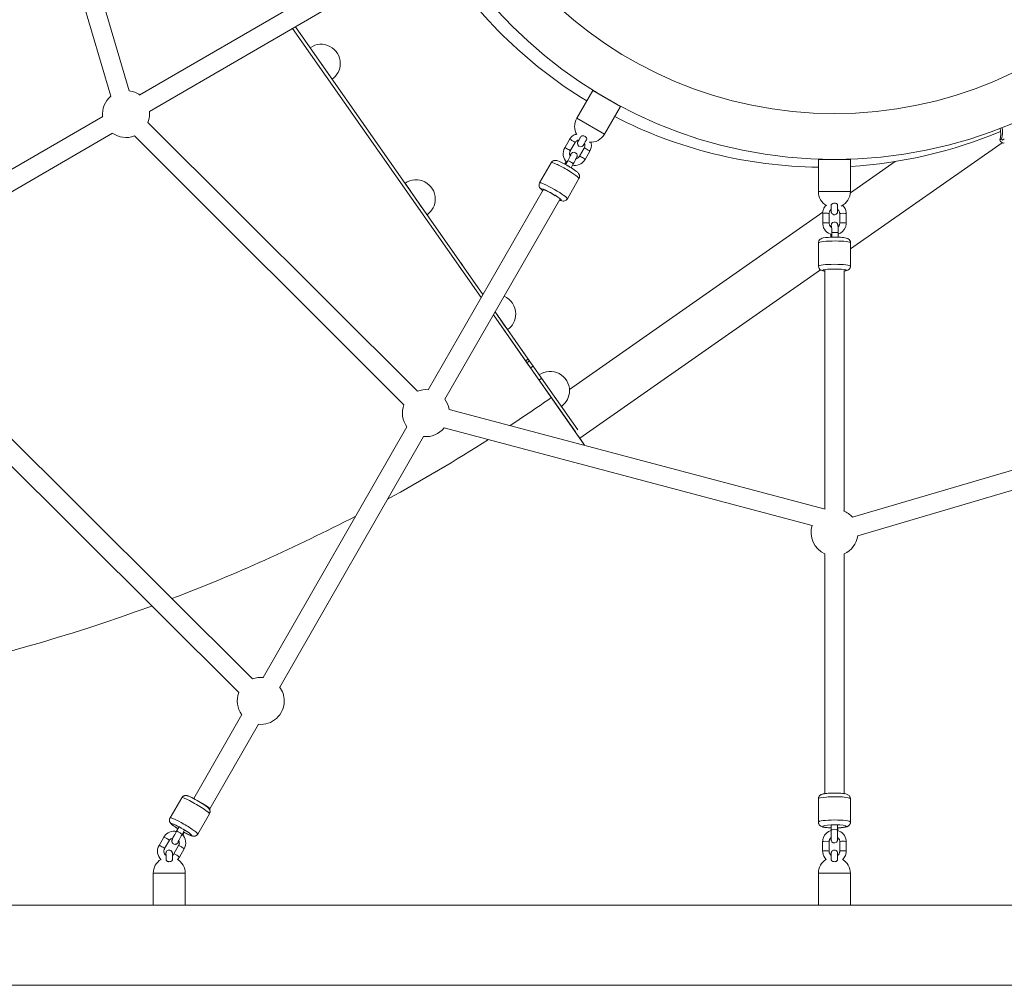
# Model space of a CAD drawing. Units: millimetres. Extents: x -456 to 8437, y 1266 to 11474.
# Drawn here: x 4374 to 5296, y 3366 to 4270 of the extents above; entities that cross this region are included whole.
import ezdxf

# ---------------------------------------------------------------- set-up
doc = ezdxf.new("R2010")
doc.units = ezdxf.units.MM
doc.header["$MEASUREMENT"] = 0
for name, color, linetype, lineweight in [('freestand1 - Level 25', 7, 'Continuous', 0), ('freestand1 - Level 26', 7, 'Continuous', 0), ('freestand1 - Level 27', 7, 'Continuous', 0), ('freestand1 - Level 30', 7, 'Continuous', 0), ('freestand1 - Level 44', 7, 'Continuous', 0)]:
    doc.layers.add(name, color=color, linetype=linetype, lineweight=lineweight)

msp = doc.modelspace()

# ---------------------------------------------------------------- linework, layer by layer
at = {"layer": 'freestand1 - Level 25', "color": 7, "linetype": 'Continuous', "lineweight": 13}
for p, q in [((4910.91, 4203.81), (4895.91, 4177.83)), ((4936.89, 4188.81), (4910.91, 4203.81)), ((4921.89, 4162.83), (4936.89, 4188.81)), ((4895.91, 4177.83), (4921.89, 4162.83)), ((5291.95, 4157.37), (5293.69, 4158.59)), ((5294.52, 4157.4), (5293.69, 4158.59)), ((5296.26, 4158.62), (5294.52, 4157.4)), ((5152.28, 4055.61), (5294.16, 4154.96)), ((5292.78, 4156.19), (5291.95, 4157.37)), ((5152.15, 4139.17), (5122.15, 4139.17)), ((5122.15, 4139.17), (5122.15, 4109.17)), ((5152.15, 4109.17), (5152.15, 4139.17)), ((5194, 4137.31), (5152.1, 4107.98)), ((5122.15, 4109.17), (5152.15, 4109.17)), ((5126.28, 4089.89), (4889.16, 3923.86)), ((4898.75, 3878.08), (5124.13, 4035.9)), ((4896.03, 3881.97), (4894.42, 3884.27)), ((4898.75, 3878.08), (4896.07, 3881.92)), ((4529.4, 3470.67), (4499.4, 3470.67)), ((4499.4, 3470.67), (4499.4, 3440.67)), ((4529.4, 3440.67), (4529.4, 3470.67)), ((5122.15, 3470.67), (5152.15, 3470.67)), ((5122.15, 3470.67), (5122.15, 3440.67)), ((5152.15, 3440.67), (5152.15, 3470.67)), ((4017.15, 3440.67), (6257.15, 3440.67)), ((4017.15, 3365.67), (6257.15, 3365.67))]:
    msp.add_line(p, q, dxfattribs=at)
for centre, radius, start, end in [((5137.15, 4565.67), 426.5, 0, 359.99999), ((5126.91, 4558.5), 426.5, 211.86907, 238.69447), ((4908.9, 4170.33), 15, 150, 211.50876), ((5126.91, 4558.5), 426.5, 242.7258, 269.36045), ((5271.7, 4163.64), 21.2, 342.79888, 13.01485), ((5273.44, 4164.86), 21.2, 342.79888, 11.65662), ((4908.9, 4170.33), 15, 265.4804, 330), ((5126.91, 4558.5), 426.5, 273.39263, 292.89103), ((5137.15, 4109.17), 15, 180, 241.50876), ((5137.15, 4109.17), 15, 295.4804, 0), ((4514.4, 3470.67), 15, 120.64874, 180), ((4514.4, 3470.67), 15, 0, 59.55657), ((5137.15, 3470.67), 15, 120.52956, 180), ((5137.15, 3470.67), 15, 360, 59.22242)]:
    msp.add_arc(centre, radius, start, end, dxfattribs=at)
at = {"layer": 'freestand1 - Level 25', "color": 7, "linetype": 'Continuous', "lineweight": 13, "extrusion": (0, 0, -1)}
msp.add_arc((-5137.15, 4565.67), 383.5, 0, 359.99999, dxfattribs=at)
at = {"layer": 'freestand1 - Level 25', "color": 7, "linetype": 'Continuous', "lineweight": 13}
msp.add_ellipse((5294.52, 4157.4), major_axis=(1.72, -2.46), ratio=0.707107, start_param=4.712389, end_param=6.283185, dxfattribs=at)
for points, knots in [([(4899.88, 4160.71), (4899.67, 4160.35), (4899.24, 4159.61), (4898.65, 4158.58), (4897.93, 4157.31), (4897.39, 4156.35), (4897.04, 4155.73), (4896.95, 4155.57), (4896.8, 4155.25), (4896.72, 4154.98), (4895.96, 4152.39), (4899.12, 4150.13), (4901.37, 4151.7), (4901.66, 4151.93), (4901.87, 4152.16), (4901.99, 4152.32), (4902.06, 4152.41), (4902.12, 4152.51), (4902.19, 4152.61), (4902.25, 4152.71), (4902.28, 4152.77)], [0, 0, 0, 0, 0.062654, 0.130364, 0.198126, 0.334097, 0.402843, 0.482612, 0.492578, 0.506236, 0.529373, 0.846415, 0.870273, 0.890501, 0.906272, 0.916766, 0.925117, 0.936725, 0.961141, 1, 1, 1, 1]), ([(4905.06, 4157.69), (4905.33, 4158.12), (4905.36, 4159.03), (4904.47, 4160.25), (4903.31, 4161.23), (4901.28, 4161.76), (4900.21, 4161.19), (4899.92, 4160.78), (4899.87, 4160.7)], [0, 0, 0, 0, 0.300269, 0.389049, 0.478241, 0.715051, 0.945357, 1, 1, 1, 1]), ([(4902.27, 4152.78), (4902.27, 4152.79), (4902.55, 4153.29), (4903.69, 4155.31), (4904.91, 4157.43), (4905.06, 4157.69)], [0, 0, 0, 0, 0.172451, 0.896112, 1, 1, 1, 1]), ([(5140.15, 4096.3), (5140.14, 4096.4), (5140.12, 4096.74), (5139.83, 4097.3), (5139.18, 4097.86), (5138.35, 4098.22), (5137.17, 4098.44), (5135.08, 4098.12), (5134.19, 4097.05), (5134.15, 4096.42), (5134.15, 4096.32)], [0, 0, 0, 0, 0.058531, 0.193454, 0.300269, 0.389049, 0.478241, 0.633887, 0.945357, 1, 1, 1, 1]), ([(5134.15, 4096.33), (5134.15, 4095.92), (5134.15, 4095.06), (5134.15, 4093.87), (5134.16, 4092.41), (5134.17, 4091.31), (5134.18, 4090.66), (5134.19, 4090.43), (5134.2, 4090.26), (5134.22, 4090.04), (5134.27, 4089.75), (5134.68, 4088.24), (5137.12, 4086.79), (5139.39, 4088.16), (5139.94, 4089.23), (5140.08, 4089.62), (5140.15, 4089.93), (5140.18, 4090.12), (5140.19, 4090.24), (5140.19, 4090.35), (5140.2, 4090.46), (5140.2, 4090.58), (5140.2, 4090.65)], [0, 0, 0, 0, 0.062654, 0.130364, 0.198126, 0.334097, 0.402843, 0.457302, 0.482612, 0.492578, 0.506236, 0.529373, 0.715163, 0.846415, 0.870273, 0.890501, 0.906272, 0.916766, 0.925117, 0.936725, 0.961141, 1, 1, 1, 1]), ([(5140.18, 4090.66), (5140.18, 4090.67), (5140.17, 4091.24), (5140.15, 4093.56), (5140.15, 4096), (5140.15, 4096.31)], [0, 0, 0, 0, 0.172451, 0.896112, 1, 1, 1, 1]), ([(4517.41, 3483.52), (4517.41, 3483.93), (4517.41, 3484.79), (4517.4, 3485.98), (4517.39, 3487.44), (4517.38, 3488.54), (4517.37, 3489.19), (4517.37, 3489.42), (4517.36, 3489.59), (4517.34, 3489.81), (4517.28, 3490.1), (4516.87, 3491.61), (4514.43, 3493.06), (4512.17, 3491.69), (4511.61, 3490.62), (4511.47, 3490.23), (4511.4, 3489.92), (4511.38, 3489.73), (4511.37, 3489.61), (4511.36, 3489.5), (4511.36, 3489.38), (4511.35, 3489.27), (4511.35, 3489.2)], [0, 0, 0, 0, 0.062654, 0.130364, 0.198126, 0.334097, 0.402843, 0.457302, 0.482612, 0.492578, 0.506236, 0.529373, 0.715163, 0.846415, 0.870273, 0.890501, 0.906272, 0.916766, 0.925117, 0.936725, 0.961141, 1, 1, 1, 1]), ([(4511.37, 3489.19), (4511.37, 3489.18), (4511.39, 3488.61), (4511.4, 3486.29), (4511.41, 3483.85), (4511.41, 3483.54)], [0, 0, 0, 0, 0.172451, 0.896112, 1, 1, 1, 1]), ([(5140.2, 3489.18), (5140.2, 3489.33), (5140.2, 3489.42), (5140.19, 3489.64), (5140.16, 3489.8), (5139.94, 3491.43), (5137.39, 3493.17), (5134.98, 3491.67), (5134.44, 3490.61), (5134.3, 3490.22), (5134.23, 3489.92), (5134.21, 3489.73), (5134.2, 3489.61), (5134.19, 3489.5), (5134.19, 3489.36), (5134.17, 3488.87), (5134.16, 3487.64), (5134.15, 3485.77), (5134.15, 3484.64), (5134.15, 3483.86), (5134.15, 3483.53)], [0, 0, 0, 0, 0.067938, 0.08043, 0.090751, 0.105185, 0.313512, 0.443997, 0.467704, 0.48777, 0.503355, 0.513661, 0.522021, 0.5338, 0.558922, 0.610686, 0.814913, 0.882743, 0.950414, 1, 1, 1, 1]), ([(5140.15, 3483.53), (5140.15, 3483.93), (5140.15, 3486.53), (5140.17, 3488.68), (5140.18, 3489.18), (5140.18, 3489.19), (5140.18, 3489.19)], [0, 0, 0, 0, 0.136637, 0.881004, 0.971638, 1, 1, 1, 1]), ([(5140.22, 3487.37), (5140.22, 3487.93), (5140.21, 3488.63), (5140.21, 3489.05), (5140.2, 3489.18)], [0, 0, 0, 0, 0.3879276, 0.5886433, 0.5886433, 0.5886433, 0.5886433]), ([(4511.41, 3483.55), (4511.42, 3483.45), (4511.44, 3483.1), (4511.72, 3482.54), (4512.38, 3481.99), (4513.21, 3481.62), (4514.39, 3481.41), (4516.47, 3481.73), (4517.37, 3482.8), (4517.4, 3483.43), (4517.41, 3483.53)], [0, 0, 0, 0, 0.058531, 0.193454, 0.300269, 0.389049, 0.478241, 0.633887, 0.945357, 1, 1, 1, 1]), ([(5140.15, 3483.54), (5140.14, 3483.44), (5140.11, 3483.1), (5139.83, 3482.54), (5139.18, 3481.99), (5138.35, 3481.62), (5137.17, 3481.41), (5135.08, 3481.73), (5134.18, 3482.8), (5134.15, 3483.44), (5134.15, 3483.54)], [0, 0, 0, 0, 0.05644, 0.191375, 0.2982, 0.386989, 0.476189, 0.63185, 0.943349, 1, 1, 1, 1])]:
    msp.add_open_spline(points, degree=3, knots=knots, dxfattribs=at)
for points in [[(4902.28, 4152.77), (4902.46, 4153.06), (4902.78, 4153.61), (4903.21, 4154.34)], [(5140.2, 4090.65), (5140.21, 4091), (5140.22, 4091.62), (5140.22, 4092.46)], [(4511.35, 3489.2), (4511.34, 3488.85), (4511.34, 3488.22), (4511.33, 3487.38)]]:
    msp.add_open_spline(points, degree=3, dxfattribs=at)
at = {"layer": 'freestand1 - Level 26', "color": 7, "linetype": 'Continuous', "lineweight": 13}
for p, q in [((4629.91, 4262.03), (4806.46, 4009.89)), ((4632.52, 4263.54), (4808.11, 4012.77)), ((4656.58, 4229.17), (4646.25, 4243.92)), ((4666.9, 4214.43), (4656.58, 4229.17)), ((4889.13, 4157.99), (4884.67, 4150.23)), ((4889.88, 4147.25), (4894.33, 4155)), ((4902.93, 4149.95), (4898.47, 4142.19)), ((4903.68, 4139.2), (4908.13, 4146.96)), ((4872.03, 4136.23), (4861.14, 4117.27)), ((4885.8, 4137.05), (4884.6, 4134.95)), ((4887.48, 4138.12), (4885.41, 4134.52)), ((4890.6, 4131.51), (4892.68, 4135.13)), ((4887.16, 4102.33), (4898.04, 4121.29)), ((4749.43, 4096.57), (4735.15, 4116.96)), ((4755.8, 4087.47), (4749.43, 4096.57)), ((5126.2, 4088.6), (5126.22, 4079.65)), ((5132.22, 4079.67), (5132.2, 4088.61)), ((5142.17, 4088.53), (5142.19, 4079.59)), ((5148.19, 4079.6), (5148.17, 4088.55)), ((5133.79, 4068.8), (5133.8, 4066.39)), ((5134.71, 4070.56), (5134.72, 4066.42)), ((5140.72, 4066.4), (5140.71, 4070.58)), ((5122.27, 4061.2), (5122.32, 4039.34)), ((5152.32, 4039.41), (5152.27, 4061.28)), ((4781.15, 4051.27), (4779.79, 4053.21)), ((4787.65, 4041.99), (4789.95, 4038.69)), ((4808.11, 4012.77), (4789.95, 4038.69)), ((4817.87, 3993.6), (4848.04, 3950.51)), ((4831.16, 3979.84), (4819.52, 3996.48)), ((4847.58, 3956.4), (4819.52, 3996.48)), ((4828.14, 3984.16), (4819.52, 3996.48)), ((4819.52, 3996.48), (4850.5, 3952.23)), ((4831.16, 3979.84), (4828.14, 3984.16)), ((4850.5, 3952.23), (4848.04, 3950.51)), ((4848.04, 3950.51), (4849.18, 3948.88)), ((4849.18, 3948.88), (4851.64, 3950.6)), ((4852.62, 3943.97), (4849.18, 3948.88)), ((4855.08, 3945.69), (4850.23, 3952.61)), ((4850.5, 3952.23), (4851.64, 3950.6)), ((4855.08, 3945.69), (4852.62, 3943.97)), ((4855.08, 3945.69), (4863.08, 3934.26)), ((4852.62, 3943.97), (4860.62, 3932.54)), ((4880.73, 3909.05), (4860.87, 3937.42)), ((4863.08, 3934.26), (4860.62, 3932.54)), ((4860.62, 3932.54), (4894.63, 3883.97)), ((4863.08, 3934.26), (4896.88, 3885.99)), ((4881.52, 3907.93), (4880.73, 3909.05)), ((4526.14, 3541.41), (4515.14, 3522.48)), ((5122.18, 3540.32), (5122.19, 3518.52)), ((5152.19, 3518.53), (5152.18, 3540.33)), ((4541.08, 3507.41), (4552.08, 3526.34)), ((4523.53, 3513.91), (4521.28, 3510.03)), ((5134.13, 3515.63), (5134.13, 3511.17)), ((5140.13, 3511.18), (5140.13, 3515.64)), ((5140.26, 3510.68), (5140.26, 3513.49)), ((4509.35, 3504.5), (4504.85, 3496.76)), ((4526.47, 3507.02), (4528.72, 3510.89)), ((4527.05, 3506.29), (4528.68, 3509.1)), ((4510.04, 3493.75), (4514.54, 3501.49)), ((4523.21, 3496.55), (4518.71, 3488.81)), ((5126.18, 3500.18), (5126.18, 3491.26)), ((5132.18, 3491.26), (5132.18, 3500.18)), ((5142.18, 3500.2), (5142.18, 3491.29)), ((5148.18, 3491.29), (5148.18, 3500.21)), ((4523.89, 3485.79), (4528.39, 3493.53))]:
    msp.add_line(p, q, dxfattribs=at)
for centre, radius, start, end in [((4656.58, 4229.17), 18, 0, 125), ((4656.58, 4229.17), 18, 305, 0), ((4473.95, 4181.81), 22, 53.51399, 82.20895), ((4473.95, 4181.81), 22, 130.50443, 186.0113), ((4473.95, 4181.81), 22, 339.21017, 0), ((4473.95, 4181.81), 22, 0, 6.80409), ((4473.95, 4181.81), 22, 234.30678, 290.91469), ((4745.48, 4102.22), 18, 0, 125), ((4745.48, 4102.22), 18, 305, 0), ((4820.84, 3994.59), 18, 0, 66.82455), ((4820.84, 3994.59), 18, 305, 0), ((4871.19, 3922.67), 18, 0, 125), ((4754.74, 3901.64), 22, 83.51399, 110.91469), ((4871.19, 3922.67), 18, 305, 0), ((4754.74, 3901.64), 22, 159.21017, 216.0113), ((4754.74, 3901.64), 22, 9.28685, 36.80409), ((4754.74, 3901.64), 22, 264.30678, 320.99137), ((5137.26, 3789.84), 22, 40.46952, 67.19669), ((5137.26, 3789.84), 22, 162.15285, 245.83485), ((5137.26, 3789.84), 22, 294.13104, 352.24385), ((4600.09, 3632.06), 22, 83.51399, 110.94257), ((4600.09, 3632.06), 22, 0, 36.80409), ((4600.09, 3632.06), 22, 159.23804, 216.0113), ((4600.09, 3632.06), 22, 264.30678, 0)]:
    msp.add_arc(centre, radius, start, end, dxfattribs=at)
at = {"layer": 'freestand1 - Level 26', "color": 7, "linetype": 'Continuous', "lineweight": 13, "extrusion": (0, 0, -1)}
for centre, major_axis, ratio, start_param, end_param in [((4891.73, 4156.5), (-2.6, 1.49), 0.110148, 0, 3.141593), ((4887.27, 4148.74), (-2.6, 1.49), 0.110148, 0.000422, 3.140121), ((4885.04, 4128.76), (-13.01, 7.47), 0.110148, 0, 1.628275), ((4890.08, 4136.62), (-2.6, 1.49), 0.110148, 0, 3.141593), ((4885.04, 4128.76), (-13.01, 7.47), 0.110148, 1.628275, 3.141593), ((4872.17, 4106.35), (-9.54, 5.48), 0.110148, 5.670572, 6.283185), ((4872.17, 4106.35), (-9.54, 5.48), 0.110148, 0, 3.754089), ((5129.2, 4088.6), (-3, -0.01), 0.110148, 0, 3.141593), ((5129.22, 4079.66), (-3, -0.01), 0.110148, 0.000422, 3.140121), ((5137.71, 4070.57), (-3, -0.01), 0.110148, 0, 3.141593), ((5137.27, 4061.24), (-15, -0.04), 0.110148, 0, 1.628275), ((5137.27, 4061.24), (-15, -0.04), 0.110148, 1.628275, 3.141593), ((5137.33, 4035.4), (-11, -0.03), 0.110148, 0, 3.754403), ((5137.33, 4035.4), (-11, -0.03), 0.110148, 5.670936, 6.283185), ((4539.11, 3533.87), (-12.97, 7.54), 0.097887, 0, 3.141593), ((4526.11, 3511.5), (-9.51, 5.53), 0.097887, 5.029887, 6.283185), ((4526.11, 3511.5), (-9.51, 5.53), 0.097887, 0, 4.394899), ((5137.19, 3518.53), (-15, -0.01), 0.134078, 6.282968, 7.845729), ((5137.19, 3518.53), (-15, -0.01), 0.134078, 1.562544, 3.141487), ((5137.13, 3515.64), (-3, 0), 0.134078, 1.572799, 3.133356), ((4511.95, 3503), (-2.59, 1.51), 0.097887, 0, 3.0873), ((5137.13, 3511.18), (-3, 0), 0.134078, 6.28217, 9.416541), ((4507.44, 3495.25), (-2.59, 1.51), 0.097887, 0.000116, 3.0873), ((4511.95, 3503), (-2.59, 1.51), 0.097887, 3.0873, 3.141593), ((5129.18, 3500.18), (-3, 0), 0.134078, 0, 3.133365), ((4507.44, 3495.25), (-2.59, 1.51), 0.097887, 3.0873, 3.138615), ((5129.18, 3491.26), (-3, 0), 0.134078, 0.000448, 3.133365)]:
    msp.add_ellipse(centre, major_axis=major_axis, ratio=ratio, start_param=start_param, end_param=end_param, dxfattribs=at)
at = {"layer": 'freestand1 - Level 26', "color": 7, "linetype": 'Continuous', "lineweight": 13}
for centre, major_axis, ratio, start_param, end_param in [((4905.53, 4148.46), (2.6, -1.49), 0.110148, 3.084088, 3.141593), ((4905.53, 4148.46), (2.6, -1.49), 0.110148, 0, 3.084088), ((4901.08, 4140.7), (2.6, -1.49), 0.110148, 3.084088, 3.141593), ((4901.08, 4140.7), (2.6, -1.49), 0.110148, 0.000079, 3.084088), ((4888.41, 4135.55), (2.6, -1.49), 0.110148, 2.35676, 3.141116), ((4874.15, 4109.8), (13.01, -7.47), 0.110148, 0.000083, 3.141589), ((5145.17, 4088.54), (3, 0.01), 0.110148, 3.084088, 3.141593), ((5145.17, 4088.54), (3, 0.01), 0.110148, 0, 3.084088), ((5145.19, 4079.6), (3, 0.01), 0.110148, 3.084088, 3.141593), ((5145.19, 4079.6), (3, 0.01), 0.110148, 0.000079, 3.084088), ((5136.79, 4068.81), (3, 0.01), 0.110148, 2.384857, 3.141116), ((5137.32, 4039.37), (15, 0.04), 0.110148, 0.000083, 3.141589), ((5137.18, 3540.33), (15, 0.01), 0.134078, 0, 3.141593), ((4528.11, 3514.95), (12.97, -7.54), 0.097887, 1.625064, 3.141564), ((4526.13, 3512.4), (2.59, -1.51), 0.097887, 1.635319, 3.141593), ((4528.11, 3514.95), (12.97, -7.54), 0.097887, 6.28266, 7.908249), ((5137.19, 3514.56), (11, 0), 0.134078, 0, 4.429936), ((5137.26, 3513.49), (3, 0), 0.134078, 0.008237, 0.29751), ((5137.19, 3514.56), (11, 0), 0.134078, 4.994853, 6.283185), ((4523.87, 3508.53), (2.59, -1.51), 0.097887, 6.28297, 9.424943), ((4525.8, 3495.04), (2.59, -1.51), 0.097887, 0, 3.141593), ((5145.18, 3500.21), (3, 0), 0.134078, 0, 3.14982), ((4521.3, 3487.3), (2.59, -1.51), 0.097887, 0.000444, 3.140109), ((5145.18, 3491.29), (3, 0), 0.134078, 0.000495, 3.14982)]:
    msp.add_ellipse(centre, major_axis=major_axis, ratio=ratio, start_param=start_param, end_param=end_param, dxfattribs=at)
for points, knots in [([(4895.76, 4163.1), (4894.26, 4162.68), (4892.33, 4161.66), (4890.49, 4159.93), (4889.65, 4158.86), (4889.25, 4158.19), (4889.13, 4157.99)], [0, 0, 0, 0, 0.1336262, 0.181071, 0.2285136, 0.2492348, 0.2492348, 0.2492348, 0.2492348]), ([(4884.67, 4150.23), (4883.49, 4148.16), (4882.4, 4142.8), (4884.97, 4138.4), (4886.71, 4136.78)], [0, 0, 0, 0, 0.2190804, 0.4261859, 0.4261859, 0.4261859, 0.4261859]), ([(4894.33, 4155), (4894.41, 4155.13), (4894.68, 4155.57), (4895.26, 4156.21), (4896.39, 4157.07), (4897.36, 4157.37), (4898, 4157.43)], [0, 0, 0, 0, 0.0291856, 0.0996746, 0.1703596, 0.2944556, 0.2944556, 0.2944556, 0.2944556]), ([(4903.18, 4154.41), (4903.38, 4153.92), (4903.6, 4153.03), (4903.59, 4151.8), (4903.36, 4150.79), (4903.06, 4150.21), (4902.93, 4149.95)], [0, 0, 0, 0, 0.0987055, 0.1687581, 0.2389284, 0.2951176, 0.2951176, 0.2951176, 0.2951176]), ([(4908.13, 4146.96), (4909.31, 4149.04), (4909.96, 4152.18), (4909.33, 4154.99), (4909.24, 4155.34)], [0, 0, 0, 0, 0.2190804, 0.2501461, 0.2501461, 0.2501461, 0.2501461]), ([(4890.38, 4143.64), (4890.39, 4143.64), (4890.13, 4142.98), (4888.93, 4140.66), (4887.7, 4138.5), (4887.48, 4138.12)], [0, 0, 0, 0, 0.172539, 0.853326, 1, 1, 1, 1]), ([(4889.8, 4142.39), (4889.49, 4142.98), (4889.2, 4144.03), (4889.22, 4145.39), (4889.45, 4146.4), (4889.74, 4146.99), (4889.88, 4147.25)], [0, 0, 0, 0, 0.1259396, 0.1959922, 0.2661625, 0.3223517, 0.3223517, 0.3223517, 0.3223517]), ([(4892.68, 4135.13), (4892.8, 4135.34), (4893.16, 4135.97), (4894.43, 4138.24), (4895.5, 4140.3), (4896, 4141.52), (4896.18, 4142.04), (4896.24, 4142.51), (4896.56, 4144.88), (4893.62, 4146.78), (4890.93, 4145.07), (4890.48, 4144.5), (4889.84, 4143.57), (4889.51, 4143.08)], [0, 0, 0, 0, 0.023524, 0.0684323, 0.2519166, 0.3027828, 0.3335894, 0.354615, 0.3736246, 0.5614, 0.5794076, 0.6742945, 0.7539438, 0.7539438, 0.7539438, 0.7539438]), ([(4892, 4133.95), (4893.02, 4133.72), (4896.25, 4133.47), (4900.02, 4135.11), (4902.31, 4137.26), (4903.15, 4138.33), (4903.56, 4139), (4903.68, 4139.2)], [0, 0, 0, 0, 0.0916011, 0.2814842, 0.328929, 0.3763716, 0.3970928, 0.3970928, 0.3970928, 0.3970928]), ([(4898.47, 4142.19), (4898.4, 4142.06), (4898.13, 4141.62), (4897.54, 4140.99), (4896.53, 4140.21), (4895.72, 4139.92), (4895.23, 4139.83)], [0, 0, 0, 0, 0.0291856, 0.0996746, 0.1703596, 0.2666375, 0.2666375, 0.2666375, 0.2666375]), ([(4888.2, 4132.95), (4887.94, 4133.1), (4887.2, 4133.53), (4883.29, 4135.71), (4879.2, 4137.67), (4876.74, 4138.31), (4874.66, 4138.38), (4872.92, 4137.63), (4872.14, 4136.4), (4872.03, 4136.23)], [0, 0, 0, 0, 0.040501, 0.117657, 0.596355, 0.755766, 0.797475, 0.970816, 1, 1, 1, 1]), ([(4886.04, 4137.46), (4886, 4137.39), (4885.92, 4137.25), (4885.84, 4137.11), (4885.8, 4137.05)], [0, 0, 0, 0, 0.00729416, 0.01508537, 0.01508537, 0.01508537, 0.01508537]), ([(4898.04, 4121.29), (4898.9, 4122.63), (4898.58, 4124.79), (4897.2, 4126.72), (4895.58, 4128.19), (4892.49, 4130.36), (4889.6, 4132.13), (4888.65, 4132.69), (4888.2, 4132.95)], [0, 0, 0, 0, 0.234048, 0.276642, 0.496518, 0.841142, 0.923847, 1, 1, 1, 1]), ([(4861.14, 4117.27), (4860.28, 4115.92), (4860.61, 4113.77), (4861.98, 4111.84), (4862.81, 4111.08), (4863.8, 4110.32), (4863.99, 4110.17)], [0, 0, 0, 0, 0.2338762, 0.2764799, 0.4964049, 0.5451199, 0.5451199, 0.5451199, 0.5451199]), ([(4879.6, 4101.21), (4880.12, 4101), (4881.32, 4100.54), (4882.44, 4100.25), (4884.52, 4100.18), (4886.27, 4100.93), (4887.05, 4102.16), (4887.16, 4102.33)], [0, 0, 0, 0, 0.1083599, 0.2677628, 0.3094697, 0.4828013, 0.5120373, 0.5120373, 0.5120373, 0.5120373]), ([(5129.4, 4096.33), (5128.29, 4095.23), (5127.1, 4093.46), (5126.43, 4090.95), (5126.21, 4089.62), (5126.2, 4088.83), (5126.2, 4088.6)], [0, 0, 0, 0, 0.134786, 0.1822308, 0.2296734, 0.2503946, 0.2503946, 0.2503946, 0.2503946]), ([(5148.17, 4088.55), (5148.12, 4088.83), (5148.15, 4091.9), (5146.74, 4094.57), (5144.88, 4096.32)], [0, 0, 0, 0, 0.0291914, 0.2515798, 0.2515798, 0.2515798, 0.2515798]), ([(5132.2, 4088.61), (5132.2, 4088.76), (5132.21, 4089.28), (5132.4, 4090.14), (5132.95, 4091.41), (5133.64, 4092.16), (5134.16, 4092.54)], [0, 0, 0, 0, 0.0291856, 0.0996746, 0.1703596, 0.2943183, 0.2943183, 0.2943183, 0.2943183]), ([(5140.16, 4092.51), (5140.58, 4092.2), (5141.21, 4091.56), (5141.81, 4090.46), (5142.12, 4089.48), (5142.15, 4088.82), (5142.17, 4088.53)], [0, 0, 0, 0, 0.0988894, 0.168942, 0.2391123, 0.2953015, 0.2953015, 0.2953015, 0.2953015]), ([(5126.22, 4079.65), (5126.27, 4079.37), (5126.22, 4074.17), (5130.31, 4070.13), (5134.71, 4069)], [0, 0, 0, 0, 0.0291914, 0.4258644, 0.4258644, 0.4258644, 0.4258644]), ([(5134.58, 4075.45), (5134.02, 4075.8), (5133.24, 4076.51), (5132.58, 4077.74), (5132.27, 4078.72), (5132.23, 4079.38), (5132.22, 4079.67)], [0, 0, 0, 0, 0.1259919, 0.1960444, 0.2662148, 0.3224039, 0.3224039, 0.3224039, 0.3224039]), ([(5140.71, 4070.58), (5140.7, 4070.82), (5140.7, 4071.54), (5140.67, 4074.14), (5140.56, 4076.46), (5140.39, 4077.77), (5140.28, 4078.31), (5140.11, 4078.8), (5139.85, 4079.26), (5138.44, 4081.33), (5135.1, 4080.68), (5134.4, 4078.6), (5134.21, 4078.08), (5134.12, 4077.46), (5134.04, 4076.68), (5133.99, 4076.13), (5133.98, 4075.89)], [0, 0, 0, 0, 0.023524, 0.0684323, 0.2519166, 0.3027828, 0.3335894, 0.354615, 0.3736246, 0.3947439, 0.5794076, 0.5966023, 0.6152125, 0.6742945, 0.7216234, 0.7538357, 0.7538357, 0.7538357, 0.7538357]), ([(5134.46, 4076.8), (5134.46, 4076.8), (5134.57, 4076.1), (5134.69, 4073.49), (5134.7, 4071.01), (5134.71, 4070.56)], [0, 0, 0, 0, 0.172539, 0.853326, 1, 1, 1, 1]), ([(5142.19, 4079.59), (5142.19, 4079.44), (5142.17, 4078.92), (5141.99, 4078.06), (5141.5, 4076.92), (5140.94, 4076.26), (5140.56, 4075.93)], [0, 0, 0, 0, 0.0291856, 0.0996746, 0.1703596, 0.2665216, 0.2665216, 0.2665216, 0.2665216]), ([(5140.71, 4069.21), (5143.76, 4070.26), (5146.87, 4073.15), (5147.95, 4077.25), (5148.17, 4078.58), (5148.19, 4079.37), (5148.19, 4079.6)], [0, 0, 0, 0, 0.2807426, 0.3281874, 0.3756299, 0.3963512, 0.3963512, 0.3963512, 0.3963512]), ([(5137.91, 4066.45), (5137.64, 4066.45), (5133.09, 4066.48), (5128.04, 4066.05), (5124.68, 4065.27), (5122.31, 4063.29), (5122.29, 4061.38), (5122.27, 4061.21)], [0, 0, 0, 0, 0.040501, 0.596355, 0.755766, 0.970816, 1, 1, 1, 1]), ([(5133.79, 4069.28), (5133.79, 4069.2), (5133.79, 4069.04), (5133.79, 4068.88), (5133.79, 4068.8)], [0, 0, 0, 0, 0.00734525, 0.01513646, 0.01513646, 0.01513646, 0.01513646]), ([(5152.27, 4061.27), (5152.34, 4062.87), (5150.98, 4064.57), (5148.82, 4065.56), (5146.69, 4066.02), (5142.93, 4066.35), (5139.54, 4066.44), (5138.44, 4066.45), (5137.91, 4066.45)], [0, 0, 0, 0, 0.234048, 0.276642, 0.496518, 0.841142, 0.923847, 1, 1, 1, 1]), ([(5122.32, 4039.34), (5122.25, 4037.74), (5123.61, 4036.04), (5125.77, 4035.06), (5126.86, 4034.82), (5128.1, 4034.65), (5128.33, 4034.62)], [0, 0, 0, 0, 0.2338762, 0.2764799, 0.4964049, 0.5449463, 0.5449463, 0.5449463, 0.5449463]), ([(5146.33, 4034.67), (5146.89, 4034.74), (5148.17, 4034.94), (5149.91, 4035.34), (5152.28, 4037.32), (5152.3, 4039.23), (5152.32, 4039.41)], [0, 0, 0, 0, 0.1085213, 0.2679242, 0.4829628, 0.5121987, 0.5121987, 0.5121987, 0.5121987]), ([(4552.08, 3526.33), (4552.13, 3526.44), (4552.35, 3526.82), (4552.58, 3527.53), (4552.66, 3528.41), (4552.58, 3529.22), (4552.37, 3530.01), (4551.15, 3532.02), (4547.81, 3534.58), (4538.95, 3540.03), (4534.45, 3542.05), (4533.3, 3542.59), (4532.2, 3543.01), (4531.3, 3543.3), (4530.47, 3543.45), (4529.75, 3543.5), (4529, 3543.43), (4528.19, 3543.21), (4527.4, 3542.8), (4526.68, 3542.2), (4526.32, 3541.68), (4526.14, 3541.42)], [0, 0, 0, 0, 0.00865, 0.031896, 0.053153, 0.073052, 0.092032, 0.11066, 0.306693, 0.667095, 0.707594, 0.74903, 0.79247, 0.841589, 0.869916, 0.890601, 0.911479, 0.932677, 0.954657, 0.97718, 1, 1, 1, 1]), ([(5152.18, 3540.34), (5152.17, 3540.59), (5152.14, 3541.14), (5151.93, 3541.94), (5150.87, 3543.64), (5148.34, 3545.04), (5142.57, 3545.82), (5132.99, 3545.91), (5128.6, 3545.28), (5127.28, 3545.08), (5126.18, 3544.83), (5125.29, 3544.53), (5124.55, 3544.19), (5123.89, 3543.76), (5123.27, 3543.19), (5122.74, 3542.47), (5122.35, 3541.62), (5122.2, 3540.87), (5122.19, 3540.44), (5122.18, 3540.32)], [0, 0, 0, 0, 0.017994, 0.041522, 0.063496, 0.152121, 0.354741, 0.679209, 0.720919, 0.764128, 0.810714, 0.847425, 0.87416, 0.897688, 0.920768, 0.943953, 0.967404, 0.991092, 1, 1, 1, 1]), ([(4515.14, 3522.49), (4515.08, 3522.38), (4514.87, 3522), (4514.64, 3521.29), (4514.55, 3520.41), (4514.64, 3519.6), (4514.85, 3518.81), (4516.06, 3516.8), (4517.97, 3515.34), (4521.31, 3513.17), (4522.62, 3512.34)], [0, 0, 0, 0, 0.0085857, 0.031841, 0.0531055, 0.0730122, 0.0919991, 0.1106344, 0.3067397, 0.4194802, 0.4194802, 0.4194802, 0.4194802]), ([(5122.19, 3518.51), (5122.2, 3518.27), (5122.23, 3517.71), (5122.45, 3516.92), (5123.5, 3515.22), (5126.03, 3513.81), (5129.45, 3513.35), (5133.12, 3513.16), (5134.13, 3513.12)], [0, 0, 0, 0, 0.0180073, 0.0415375, 0.063514, 0.1521496, 0.3547926, 0.4281175, 0.4281175, 0.4281175, 0.4281175]), ([(5140.26, 3513.1), (5141.75, 3513.15), (5143.72, 3513.28), (5145.78, 3513.57), (5147.1, 3513.77), (5148.19, 3514.02), (5149.09, 3514.32), (5149.83, 3514.67), (5150.49, 3515.1), (5151.11, 3515.66), (5151.64, 3516.38), (5152.02, 3517.24), (5152.18, 3517.98), (5152.19, 3518.42), (5152.19, 3518.53)], [0, 0, 0, 0, 0.1071936, 0.1489077, 0.1921218, 0.2387136, 0.2754285, 0.3021666, 0.3256978, 0.3487797, 0.3719673, 0.3954214, 0.419112, 0.427896, 0.427896, 0.427896, 0.427896]), ([(4521.12, 3509.75), (4520.09, 3509.99), (4516.84, 3510.24), (4513.04, 3508.6), (4510.73, 3506.45), (4509.88, 3505.38), (4509.48, 3504.71), (4509.35, 3504.5)], [0, 0, 0, 0, 0.0921824, 0.2823619, 0.3298897, 0.3774045, 0.3982596, 0.3982596, 0.3982596, 0.3982596]), ([(4514.54, 3501.49), (4514.62, 3501.62), (4514.89, 3502.06), (4515.49, 3502.72), (4516.51, 3503.44), (4517.39, 3503.78), (4517.93, 3503.89)], [0, 0, 0, 0, 0.0291929, 0.099622, 0.1700664, 0.2725395, 0.2725395, 0.2725395, 0.2725395]), ([(4521.28, 3510.03), (4521.16, 3509.82), (4520.79, 3509.19), (4520.2, 3508.15), (4519.07, 3506.11), (4518.11, 3504.28), (4517.46, 3502.93), (4517.2, 3502.31), (4517, 3501.75), (4516.84, 3501.12), (4516.87, 3500.3), (4517.25, 3498.6), (4519.03, 3497.44), (4520.73, 3497.8), (4521.26, 3498), (4521.69, 3498.26), (4522.01, 3498.53), (4522.29, 3498.81), (4522.74, 3499.35), (4523.2, 3499.99), (4523.62, 3500.63)], [0, 0, 0, 0, 0.0234592, 0.068199, 0.1130073, 0.2486646, 0.2952633, 0.3445654, 0.3747328, 0.4168494, 0.4364265, 0.4583908, 0.5822786, 0.6028384, 0.6215996, 0.6388892, 0.6558287, 0.6749308, 0.7002519, 0.8066031, 0.8066031, 0.8066031, 0.8066031]), ([(4522.76, 3500.03), (4522.76, 3500.03), (4523.06, 3500.82), (4524.59, 3503.75), (4526.13, 3506.44), (4526.41, 3506.91), (4526.47, 3507.02)], [0, 0, 0, 0, 0.145138, 0.847126, 0.966715, 1, 1, 1, 1]), ([(4528.39, 3493.53), (4529.59, 3495.6), (4530.7, 3500.94), (4528.14, 3505.31), (4526.41, 3506.92)], [0, 0, 0, 0, 0.2190351, 0.4251067, 0.4251067, 0.4251067, 0.4251067]), ([(4528.55, 3508.86), (4529.58, 3508.3), (4531.06, 3507.54), (4532.77, 3506.77), (4533.92, 3506.23), (4535.02, 3505.81), (4535.92, 3505.53), (4536.75, 3505.37), (4537.47, 3505.32), (4538.22, 3505.39), (4539.03, 3505.61), (4539.82, 3506.02), (4540.54, 3506.62), (4540.89, 3507.13), (4541.07, 3507.39)], [0, 0, 0, 0, 0.0860984, 0.1266117, 0.1680638, 0.2115193, 0.2606571, 0.288995, 0.3096875, 0.3305731, 0.3517791, 0.3737668, 0.3962986, 0.4188215, 0.4188215, 0.4188215, 0.4188215]), ([(5134.13, 3510.69), (5130.88, 3509.71), (5127.56, 3506.85), (5126.43, 3502.5), (5126.2, 3501.2), (5126.18, 3500.42), (5126.18, 3500.18)], [0, 0, 0, 0, 0.2942226, 0.3417097, 0.3891776, 0.4098251, 0.4098251, 0.4098251, 0.4098251]), ([(5132.18, 3500.18), (5132.18, 3500.33), (5132.2, 3500.85), (5132.39, 3501.7), (5132.94, 3502.98), (5133.64, 3503.73), (5134.16, 3504.11)], [0, 0, 0, 0, 0.0291728, 0.099872, 0.1706264, 0.2941908, 0.2941908, 0.2941908, 0.2941908]), ([(5134.13, 3511.17), (5134.13, 3510.95), (5134.13, 3506.83), (5134.16, 3502.77), (5134.2, 3502.02), (5134.22, 3501.81), (5134.24, 3501.6), (5134.31, 3501.27), (5134.49, 3500.8), (5135.84, 3498.38), (5139.56, 3498.96), (5140.13, 3501.47), (5140.23, 3502.04), (5140.23, 3502.36), (5140.24, 3503.3), (5140.25, 3504.09)], [0, 0, 0, 0, 0.0221238, 0.3620873, 0.3860743, 0.3964251, 0.4040523, 0.4146155, 0.4286242, 0.4526351, 0.6430804, 0.654495, 0.663176, 0.721127, 0.828085, 0.828085, 0.828085, 0.828085]), ([(5148.18, 3500.21), (5148.13, 3500.51), (5148.18, 3505.44), (5144.35, 3509.48), (5140.13, 3510.72)], [0, 0, 0, 0, 0.029218, 0.4128124, 0.4128124, 0.4128124, 0.4128124]), ([(5140.16, 3504.15), (5140.58, 3503.85), (5141.22, 3503.22), (5141.82, 3502.13), (5142.13, 3501.15), (5142.16, 3500.5), (5142.18, 3500.2)], [0, 0, 0, 0, 0.099229, 0.1696139, 0.2401988, 0.2973292, 0.2973292, 0.2973292, 0.2973292]), ([(4504.85, 3496.76), (4503.66, 3494.69), (4502.56, 3489.44), (4505.02, 3485.12), (4506.67, 3483.53)], [0, 0, 0, 0, 0.2190351, 0.4186033, 0.4186033, 0.4186033, 0.4186033]), ([(4523.33, 3501.28), (4523.62, 3500.73), (4523.92, 3499.78), (4523.86, 3498.38), (4523.64, 3497.39), (4523.34, 3496.81), (4523.21, 3496.55)], [0, 0, 0, 0, 0.1197265, 0.1903971, 0.2611224, 0.3174092, 0.3174092, 0.3174092, 0.3174092]), ([(4511.39, 3487.33), (4510.28, 3488.15), (4509.28, 3489.73), (4509.39, 3491.91), (4509.6, 3492.9), (4509.9, 3493.49), (4510.04, 3493.75)], [0, 0, 0, 0, 0.2651491, 0.3358198, 0.406545, 0.4628319, 0.4628319, 0.4628319, 0.4628319]), ([(4518.71, 3488.81), (4518.63, 3488.68), (4518.35, 3488.24), (4517.9, 3487.74), (4517.51, 3487.42), (4517.39, 3487.33)], [0, 0, 0, 0, 0.0291929, 0.099622, 0.1275395, 0.1275395, 0.1275395, 0.1275395]), ([(4522.14, 3483.52), (4522.26, 3483.64), (4522.75, 3484.15), (4523.36, 3484.92), (4523.77, 3485.59), (4523.89, 3485.79)], [0, 0, 0, 0, 0.01491043, 0.06242528, 0.08328037, 0.08328037, 0.08328037, 0.08328037]), ([(5126.18, 3491.26), (5126.23, 3490.96), (5126.2, 3487.97), (5127.61, 3485.3), (5129.44, 3483.54)], [0, 0, 0, 0, 0.029218, 0.250576, 0.250576, 0.250576, 0.250576]), ([(5134.16, 3487.35), (5133.76, 3487.65), (5133.14, 3488.26), (5132.55, 3489.33), (5132.23, 3490.32), (5132.2, 3490.97), (5132.18, 3491.26)], [0, 0, 0, 0, 0.0959347, 0.1663196, 0.2369045, 0.2940349, 0.2940349, 0.2940349, 0.2940349]), ([(5142.18, 3491.29), (5142.18, 3491.14), (5142.16, 3490.62), (5141.97, 3489.77), (5141.42, 3488.47), (5140.7, 3487.71), (5140.16, 3487.33)], [0, 0, 0, 0, 0.0291728, 0.099872, 0.1706264, 0.2974897, 0.2974897, 0.2974897, 0.2974897]), ([(5144.91, 3483.51), (5146.05, 3484.6), (5147.26, 3486.38), (5147.94, 3488.97), (5148.16, 3490.27), (5148.18, 3491.05), (5148.18, 3491.29)], [0, 0, 0, 0, 0.1367036, 0.1841907, 0.2316586, 0.2523061, 0.2523061, 0.2523061, 0.2523061])]:
    msp.add_open_spline(points, degree=3, knots=knots, dxfattribs=at)
msp.add_open_spline([(5140.19, 3502.36), (5140.17, 3502.63), (5140.13, 3507.05), (5140.13, 3511.18)], degree=3, dxfattribs=at)
at = {"layer": 'freestand1 - Level 27', "color": 7, "linetype": 'Continuous', "lineweight": 13}
for p, q in [((5146.26, 3809.92), (5146.33, 4035.39)), ((5146.18, 3545.26), (5146.25, 3769.97)), ((5146.18, 3544.29), (5146.18, 3544.3))]:
    msp.add_line(p, q, dxfattribs=at)
msp.add_ellipse((5137.33, 4035.4), major_axis=(9, 0), ratio=0.142956, start_param=0, end_param=0.082501, dxfattribs=at)
at = {"layer": 'freestand1 - Level 30', "color": 7, "linetype": 'Continuous', "lineweight": 13}
for p, q in [((4356.67, 4549.46), (4459.67, 4198.53)), ((4476.94, 4203.6), (4376.96, 4544.24)), ((4673.49, 4308.16), (4486.79, 4199.68)), ((4495.83, 4184.12), (4682.53, 4292.6)), ((4452.18, 4179.57), (4218.07, 4043.54)), ((4746.88, 3922.19), (4494.52, 4174)), ((4227.12, 4027.98), (4461.22, 4164.01)), ((4481.81, 4161.26), (4734.17, 3909.45)), ((4864.36, 4110.83), (4756.92, 3923.53)), ((4772.53, 3914.57), (4879.98, 4101.87)), ((5128.33, 4035.4), (5128.26, 3811.84)), ((4592.23, 3652.61), (4225.81, 4017.87)), ((4213.1, 4005.13), (4579.52, 3639.86)), ((5128.38, 3811.81), (4776.44, 3905.19)), ((5499.23, 3905.46), (5153.97, 3804.13)), ((4737, 3888.81), (4602.27, 3653.95)), ((4771.82, 3887.79), (5116.26, 3796.4)), ((5159.04, 3786.86), (5504.3, 3888.19)), ((4617.89, 3645), (4752.61, 3879.85)), ((5128.25, 3769.98), (5128.18, 3545.22)), ((4582.36, 3619.23), (4537.3, 3540.69)), ((4552.39, 3530.83), (4597.97, 3610.28)), ((5146.18, 3544.29), (5146.18, 3544.3))]:
    msp.add_line(p, q, dxfattribs=at)
for centre, start_param, end_param in [((4872.17, 4106.35), 1.152542, 3.141593), ((4544.59, 3535.31), 0, 1.564522), ((4544.59, 3535.31), 5.977362, 6.283185)]:
    msp.add_ellipse(centre, major_axis=(7.81, -4.48), ratio=0.110018, start_param=start_param, end_param=end_param, dxfattribs=at)
at = {"layer": 'freestand1 - Level 44', "color": 7, "linetype": 'Continuous', "lineweight": 13}
for p, q in [((4806.46, 4009.89), (4629.91, 4262.03)), ((4903.35, 3871.52), (4817.87, 3993.6)), ((4903.35, 3871.52), (4898.75, 3878.08))]:
    msp.add_line(p, q, dxfattribs=at)
for start, end in [(303.36412, 305), (298.65948, 302.50999), (290.82713, 297.46863), (272.63724, 290.13119)]:
    msp.add_arc((3937.15, 5251.39), 1630, start, end, dxfattribs=at)

doc.saveas('drawing.dxf')
